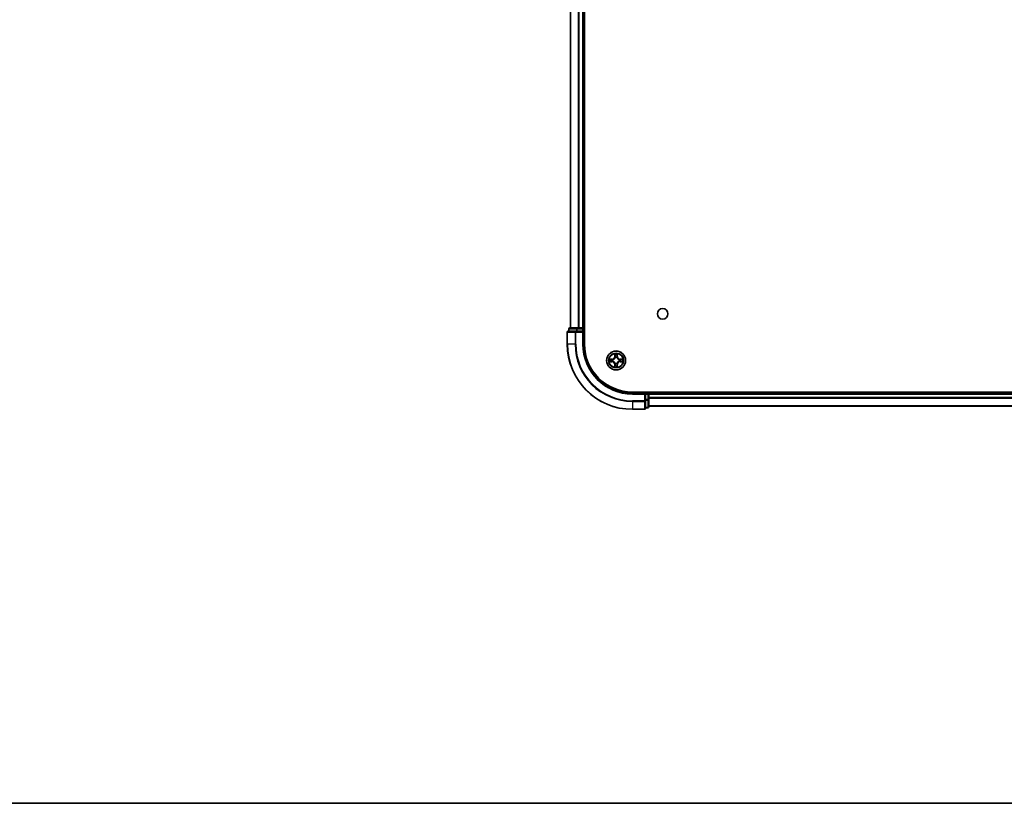
# Model space of a CAD drawing. Units: millimetres. Extents: x 36 to 8894, y 20 to 1706.
# Drawn here: x 1628 to 1930, y 20 to 260 of the extents above; entities that cross this region are included whole.
import ezdxf

# ---------------------------------------------------------------- set-up
doc = ezdxf.new("R2010")
doc.units = ezdxf.units.MM
doc.header["$LTSCALE"] = 2.5
for name, color, linetype, lineweight in [('Border (ISO)', 7, 'Continuous', 35), ('Visible (ISO)', 7, 'Continuous', 35), ('Visible Narrow (ISO)', 7, 'Continuous', 25)]:
    doc.layers.add(name, color=color, linetype=linetype, lineweight=lineweight)

# ---------------------------------------------------------------- blocks, each defined once
blk = doc.blocks.new('Borders tk図枠')
at = {"layer": 'Border (ISO)'}
blk.add_line((14.5, 8), (405.5, 8), dxfattribs=at)

msp = doc.modelspace()

# ---------------------------------------------------------------- linework, layer by layer
at = {"layer": 'Visible (ISO)'}
for p, q in [((1801.4897, 160.8871), (1801.4897, 480.8871)), ((1797.1897, 475.8871), (1797.1897, 165.8871)), ((1801.1897, 165.8871), (1801.1897, 475.8871)), ((1796.1897, 164.5871), (1796.1897, 160.8871)), ((1798.8303, 164.8871), (1796.4897, 164.8871)), ((1796.6897, 165.5871), (1796.6897, 164.8871)), ((1799.2311, 165.8871), (1796.9897, 165.8871)), ((1799.2311, 164.8871), (1798.8303, 164.8871)), ((1799.6066, 165.8871), (1799.2311, 165.8871)), ((1799.2311, 164.8871), (1800.8897, 164.8871)), ((1799.8303, 165.8871), (1799.6066, 165.8871)), ((1800.8897, 165.8871), (1799.8303, 165.8871)), ((1801.1897, 165.8871), (1800.8897, 165.8871)), ((1800.8897, 164.5871), (1801.1897, 164.8871)), ((1801.1897, 164.8871), (1800.8897, 164.8871)), ((1801.4897, 165.8871), (1801.1897, 165.8871)), ((1801.1897, 164.8871), (1801.1897, 165.5871)), ((1801.1897, 160.8871), (1801.1897, 164.8871)), ((2136.1897, 146.1871), (1816.1897, 146.1871)), ((1820.1897, 145.8871), (1816.1897, 145.8871)), ((1820.1897, 145.8871), (1819.8897, 145.5871)), ((1820.8897, 145.8871), (1820.1897, 145.8871)), ((1820.1897, 145.5871), (1820.1897, 145.8871)), ((1820.1897, 145.5871), (1820.1897, 143.9285)), ((1821.1897, 145.8871), (1821.1897, 146.1871)), ((1821.1897, 145.5871), (1821.1897, 145.8871)), ((2131.1897, 145.8871), (1821.1897, 145.8871)), ((1821.1897, 143.9285), (1821.1897, 145.5871)), ((1820.1897, 143.5276), (1820.1897, 143.9285)), ((1820.1897, 141.1871), (1820.1897, 143.5276)), ((1821.1897, 141.6871), (1821.1897, 143.9285)), ((1816.1897, 140.8871), (1819.8897, 140.8871)), ((1820.1897, 141.3871), (1820.8897, 141.3871)), ((1821.1897, 141.8871), (2131.1897, 141.8871))]:
    msp.add_line(p, q, dxfattribs=at)
for centre, radius in [((1825.4897, 170.1871), 1.621), ((1811.1897, 155.8871), 2.9)]:
    msp.add_circle(centre, radius, dxfattribs=at)
for centre, radius, start, end in [((1796.4897, 164.5871), 0.3, 90, 180), ((1796.9897, 165.5871), 0.3, 90, 180), ((1800.8897, 165.5871), 0.3, 0, 90), ((1816.1897, 160.8871), 20, 180, 270), ((1816.1897, 160.8871), 15, 180, 270), ((1816.1897, 160.8871), 14.7, 180, 270), ((1820.8897, 145.5871), 0.3, 0, 90), ((1819.8897, 141.1871), 0.3, 270, 0), ((1820.8897, 141.6871), 0.3, 270, 0)]:
    msp.add_arc(centre, radius, start, end, dxfattribs=at)
at = {"layer": 'Visible Narrow (ISO)'}
for p, q in [((1797.2593, 165.8871), (1797.2593, 475.8871)), ((1799.5998, 475.8871), (1799.5998, 165.8871)), ((1799.8303, 165.8871), (1799.8303, 475.8871)), ((1800.8897, 475.8871), (1800.8897, 165.8871)), ((1796.2593, 164.5871), (1796.1897, 164.5871)), ((1796.2593, 160.8871), (1796.2593, 164.5871)), ((1796.2593, 164.5871), (1798.5998, 164.5871)), ((1796.7593, 165.5871), (1796.6897, 165.5871)), ((1796.7593, 165.5871), (1799.0006, 165.5871)), ((1796.7593, 164.8871), (1796.7593, 165.5871)), ((1798.5998, 164.5871), (1798.5998, 160.8871)), ((1798.8303, 164.5871), (1798.5998, 164.5871)), ((1798.8303, 164.5871), (1798.8303, 164.8871)), ((1798.8303, 160.8871), (1798.8303, 164.5871)), ((1798.8303, 164.5871), (1800.8897, 164.5871)), ((1799.2311, 165.5871), (1799.0006, 165.5871)), ((1799.0006, 165.5871), (1799.0006, 164.8871)), ((1799.2311, 165.5871), (1799.2311, 165.8871)), ((1799.2311, 165.5871), (1800.8897, 165.5871)), ((1799.2311, 164.8871), (1799.2311, 165.5871)), ((1800.8897, 165.5871), (1800.8897, 165.8871)), ((1801.1897, 165.5871), (1800.8897, 165.5871)), ((1800.8897, 165.5871), (1800.8897, 164.8871)), ((1800.8897, 164.5871), (1800.8897, 160.8871)), ((1801.1897, 165.5871), (1801.4897, 165.5871)), ((1796.2593, 160.8871), (1796.1897, 160.8871)), ((1798.5998, 160.8871), (1796.2593, 160.8871)), ((1798.5998, 160.8871), (1798.8303, 160.8871)), ((1800.8897, 160.8871), (1801.1897, 160.8871)), ((1810.7993, 157.9098), (1810.7857, 157.1303)), ((1810.8355, 157.1294), (1810.844, 157.6195)), ((1811.5354, 157.6195), (1811.544, 157.1294)), ((1811.5938, 157.1303), (1811.5802, 157.9098)), ((1809.9465, 156.2912), (1809.167, 156.2776)), ((1809.167, 155.4967), (1809.9465, 155.4831)), ((1809.4574, 156.2328), (1809.9474, 156.2414)), ((1809.9474, 155.5329), (1809.4574, 155.5414)), ((1809.9474, 156.2414), (1809.9465, 156.2912)), ((1809.9474, 155.5329), (1809.9465, 155.4831)), ((1809.9474, 156.2414), (1809.9487, 156.1687)), ((1809.9474, 155.5329), (1809.9487, 155.6055)), ((1810.2528, 156.1336), (1810.2734, 156.1282)), ((1810.2734, 155.646), (1810.2528, 155.6406)), ((1810.8355, 157.1294), (1810.7857, 157.1303)), ((1810.8355, 154.6448), (1810.7857, 154.6439)), ((1810.7857, 154.6439), (1810.7993, 153.8644)), ((1810.8355, 157.1294), (1810.9081, 157.1282)), ((1810.8355, 154.6448), (1810.9081, 154.6461)), ((1810.844, 154.1547), (1810.8355, 154.6448)), ((1810.9486, 156.8034), (1810.9432, 156.824)), ((1810.9432, 154.9502), (1810.9486, 154.9708)), ((1811.4363, 156.824), (1811.4308, 156.8034)), ((1811.4308, 154.9708), (1811.4363, 154.9502)), ((1811.544, 157.1294), (1811.4714, 157.1282)), ((1811.544, 154.6448), (1811.4714, 154.6461)), ((1811.544, 154.6448), (1811.5354, 154.1547)), ((1811.544, 157.1294), (1811.5938, 157.1303)), ((1811.544, 154.6448), (1811.5938, 154.6439)), ((1811.5802, 153.8644), (1811.5938, 154.6439)), ((1812.106, 156.1282), (1812.1266, 156.1336)), ((1812.1266, 155.6406), (1812.106, 155.646)), ((1812.4321, 156.2414), (1812.4308, 156.1687)), ((1812.4321, 155.5329), (1812.4308, 155.6055)), ((1812.4321, 156.2414), (1812.4329, 156.2912)), ((1812.4321, 156.2414), (1812.9221, 156.2328)), ((1812.9221, 155.5414), (1812.4321, 155.5329)), ((1812.4321, 155.5329), (1812.4329, 155.4831)), ((1813.2125, 156.2776), (1812.4329, 156.2912)), ((1812.4329, 155.4831), (1813.2125, 155.4967)), ((1816.1897, 145.5871), (1816.1897, 145.8871)), ((1816.1897, 145.5871), (1819.8897, 145.5871)), ((1819.8897, 145.5871), (1819.8897, 143.5276)), ((1820.1897, 145.5871), (1820.8897, 145.5871)), ((1820.8897, 146.1871), (1820.8897, 145.8871)), ((1820.8897, 145.5871), (1820.8897, 145.8871)), ((1820.8897, 145.5871), (1820.8897, 143.9285)), ((1821.1897, 145.5871), (1820.8897, 145.5871)), ((1821.1897, 145.5871), (2131.1897, 145.5871)), ((1819.8897, 143.5276), (1816.1897, 143.5276)), ((1816.1897, 143.2972), (1816.1897, 143.5276)), ((1816.1897, 143.2972), (1819.8897, 143.2972)), ((1816.1897, 143.2972), (1816.1897, 140.9566)), ((1820.1897, 143.5276), (1819.8897, 143.5276)), ((1819.8897, 143.2972), (1819.8897, 143.5276)), ((1819.8897, 143.2972), (1819.8897, 140.9566)), ((1820.8897, 143.9285), (1820.1897, 143.9285)), ((1820.1897, 143.698), (1820.8897, 143.698)), ((1821.1897, 143.9285), (1820.8897, 143.9285)), ((1820.8897, 143.698), (1820.8897, 143.9285)), ((1820.8897, 143.698), (1820.8897, 141.4566)), ((2131.1897, 144.4808), (1821.1897, 144.4808)), ((1821.1897, 144.3271), (2131.1897, 144.3271)), ((1819.8897, 140.9566), (1816.1897, 140.9566)), ((1816.1897, 140.9566), (1816.1897, 140.8871)), ((1819.8897, 140.8871), (1819.8897, 140.9566)), ((1820.8897, 141.4566), (1820.1897, 141.4566)), ((1820.8897, 141.3871), (1820.8897, 141.4566)), ((2131.1897, 141.9335), (1821.1897, 141.9335))]:
    msp.add_line(p, q, dxfattribs=at)
for radius in [2.8677, 2.3092, 2.1415]:
    msp.add_circle((1811.1897, 155.8871), radius, dxfattribs=at)
for centre, radius, start, end in [((1816.1897, 160.8871), 19.9305, 180, 270), ((1816.1897, 160.8871), 17.59, 180, 270), ((1816.1897, 160.8871), 17.3595, 180, 270), ((1816.1897, 160.8871), 15.3, 180, 270), ((1811.1897, 155.8871), 2.0601, 79.074582, 100.925418), ((1811.1897, 155.8871), 1.6122, 79.692479, 100.307521), ((1811.1897, 155.8871), 2.0601, 169.074582, 190.925418), ((1811.1897, 155.8871), 1.6122, 169.692479, 190.307521), ((1809.9316, 157.1452), 0.8542, 271, 359), ((1809.9316, 154.629), 0.8542, 1, 89), ((1809.9316, 157.1452), 0.904, 271, 359), ((1809.9316, 154.629), 0.904, 1, 89), ((1811.1897, 155.8871), 0.9688, 165.258044, 194.741956), ((1811.1897, 155.8871), 0.9475, 165.258044, 194.741956), ((1811.1897, 155.8871), 1.6122, 259.692479, 280.307521), ((1811.1897, 155.8871), 0.9688, 75.258044, 104.741956), ((1811.1897, 155.8871), 0.9688, 255.258044, 284.741956), ((1811.1897, 155.8871), 0.9475, 75.258044, 104.741956), ((1811.1897, 155.8871), 0.9475, 255.258044, 284.741956), ((1812.4478, 157.1452), 0.904, 181, 269), ((1812.4478, 154.629), 0.904, 91, 179), ((1812.4478, 157.1452), 0.8542, 181, 269), ((1812.4478, 154.629), 0.8542, 91, 179), ((1811.1897, 155.8871), 0.9475, 345.258044, 14.741956), ((1811.1897, 155.8871), 0.9688, 345.258044, 14.741956), ((1811.1897, 155.8871), 1.6122, 349.692479, 10.307521), ((1811.1897, 155.8871), 2.0601, 349.074582, 10.925418), ((1811.1897, 155.8871), 2.0601, 259.074582, 280.925418)]:
    msp.add_arc(centre, radius, start, end, dxfattribs=at)
for centre, major_axis, ratio, start_param, end_param in [((1796.4897, 164.5871), (0, 0.3), 0.76822128, 0, 1.57079633), ((1796.9897, 165.5871), (0, 0.3), 0.76822128, 0, 1.57079633), ((1798.8303, 164.5871), (0, 0.3), 0.76822128, 0, 1.57079633), ((1799.2311, 165.5871), (0, 0.3), 0.76822128, 0, 1.57079633), ((1810.8938, 157.6186), (-0.05, -0.002), 0.54850665, 4.7835784, 6.17876057), ((1810.9093, 157.4292), (-0.0494, -0.008), 0.89574018, 4.73044269, 6.08586581), ((1810.9579, 157.1273), (-0.0494, -0.008), 0.89572054, 4.73483766, 6.08588361), ((1811.4216, 157.1273), (0.0494, -0.008), 0.89572054, 0.1973017, 1.54834765), ((1811.4702, 157.4292), (0.0494, -0.008), 0.89574018, 0.19731949, 1.55274262), ((1811.4856, 157.6186), (0.05, -0.002), 0.54850665, 0.10442473, 1.4996069), ((1809.4582, 156.183), (0.002, 0.05), 0.54850665, 0.10442473, 1.4996069), ((1809.4582, 155.5912), (0.002, -0.05), 0.54850665, 4.7835784, 6.17876057), ((1809.6476, 156.1676), (0.008, 0.0494), 0.89574018, 0.19731949, 1.55274262), ((1809.6476, 155.6067), (0.008, -0.0494), 0.89574018, 4.73044269, 6.08586581), ((1809.9495, 156.1189), (0.008, 0.0494), 0.89572054, 0.1973017, 1.54834765), ((1809.9495, 155.6553), (0.008, -0.0494), 0.89572054, 4.73483766, 6.08588361), ((1810.2961, 156.1222), (-0.0091, 0.0492), 0.87684641, 0.18229136, 1.17990219), ((1810.2961, 155.652), (-0.0091, -0.0492), 0.87684642, 5.10328313, 6.10089396), ((1810.2961, 156.1222), (-0.0149, 0.0477), 0.41070123, 0.09573579, 1.31868747), ((1810.2961, 155.652), (-0.0149, -0.0477), 0.41070123, 4.96449783, 6.18744952), ((1810.8938, 154.1556), (-0.05, 0.002), 0.54850665, 0.10442473, 1.4996069), ((1810.9093, 154.345), (-0.0494, 0.008), 0.89574018, 0.19731949, 1.55274262), ((1810.9546, 156.7807), (-0.0492, 0.0091), 0.87684642, 5.10328313, 6.10089396), ((1810.9546, 156.7807), (-0.0477, 0.0149), 0.41070123, 4.96449783, 6.18744952), ((1810.9546, 154.9935), (-0.0492, -0.0091), 0.87684641, 0.18229136, 1.17990219), ((1810.9546, 154.9935), (-0.0477, -0.0149), 0.41070123, 0.09573579, 1.31868747), ((1810.9579, 154.6469), (-0.0494, 0.008), 0.89572054, 0.1973017, 1.54834765), ((1811.4216, 154.6469), (0.0494, 0.008), 0.89572054, 4.73483766, 6.08588361), ((1811.4249, 156.7807), (0.0477, 0.0149), 0.41070123, 0.09573579, 1.31868747), ((1811.4249, 154.9935), (0.0477, -0.0149), 0.41070123, 4.96449783, 6.18744952), ((1811.4249, 156.7807), (0.0492, 0.0091), 0.87684641, 0.18229136, 1.17990219), ((1811.4249, 154.9935), (0.0492, -0.0091), 0.87684642, 5.10328313, 6.10089396), ((1811.4702, 154.345), (0.0494, 0.008), 0.89574018, 4.73044269, 6.08586581), ((1811.4856, 154.1556), (0.05, 0.002), 0.54850665, 4.7835784, 6.17876057), ((1812.0833, 156.1222), (0.0091, 0.0492), 0.87684642, 5.10328313, 6.10089396), ((1812.0833, 156.1222), (0.0149, 0.0477), 0.41070123, 4.96449783, 6.18744952), ((1812.0833, 155.652), (0.0149, -0.0477), 0.41070123, 0.09573579, 1.31868747), ((1812.0833, 155.652), (0.0091, -0.0492), 0.87684641, 0.18229136, 1.17990219), ((1812.4299, 156.1189), (-0.008, 0.0494), 0.89572054, 4.73483766, 6.08588361), ((1812.4299, 155.6553), (-0.008, -0.0494), 0.89572054, 0.1973017, 1.54834765), ((1812.7318, 156.1676), (-0.008, 0.0494), 0.89574018, 4.73044269, 6.08586581), ((1812.7318, 155.6067), (-0.008, -0.0494), 0.89574018, 0.19731949, 1.55274262), ((1812.9213, 156.183), (-0.002, 0.05), 0.54850665, 4.7835784, 6.17876057), ((1812.9213, 155.5912), (-0.002, -0.05), 0.54850665, 0.10442473, 1.4996069), ((1819.8897, 143.5276), (0.3, 0), 0.76822128, 4.71238898, 6.28318531), ((1820.8897, 143.9285), (0.3, 0), 0.76822128, 4.71238898, 6.28318531), ((1819.8897, 141.1871), (0.3, 0), 0.76822128, 4.71238898, 6.28318531), ((1820.8897, 141.6871), (0.3, 0), 0.76822128, 4.71238898, 6.28318531)]:
    msp.add_ellipse(centre, major_axis=major_axis, ratio=ratio, start_param=start_param, end_param=end_param, dxfattribs=at)
for points, knots in [([(1810.8892, 157.6458), (1810.8888, 157.6609), (1810.8867, 157.6764), (1810.8782, 157.7173), (1810.8701, 157.7429), (1810.8519, 157.7916), (1810.8423, 157.8147), (1810.8215, 157.8618), (1810.8103, 157.8859), (1810.7993, 157.9098)], [0, 0, 0, 0, 0.0059340385, 0.0059340385, 0.0154285, 0.0154285, 0.0237449879, 0.0237449879, 0.0323943032, 0.0323943032, 0.0323943032, 0.0323943032]), ([(1810.7993, 157.9098), (1810.8048, 157.8835), (1810.8104, 157.857), (1810.8208, 157.8051), (1810.8256, 157.7797), (1810.8346, 157.7262), (1810.8386, 157.698), (1810.8428, 157.653), (1810.8439, 157.636), (1810.844, 157.6195)], [-0.0323943032, -0.0323943032, -0.0323943032, -0.0323943032, -0.0237449879, -0.0237449879, -0.0154285, -0.0154285, -0.0059340385, -0.0059340385, 0, 0, 0, 0]), ([(1810.844, 157.6195), (1810.8457, 157.5791), (1810.8478, 157.5423), (1810.853, 157.4784), (1810.8561, 157.4513), (1810.8595, 157.4301)], [0, 0, 0, 0, 0.014491423, 0.014491423, 0.0289828459, 0.0289828459, 0.0289828459, 0.0289828459]), ([(1810.8595, 157.4301), (1810.8676, 157.3798), (1810.8757, 157.3294), (1810.8919, 157.2288), (1810.9, 157.1785), (1810.9081, 157.1282)], [0, 0, 0, 0, 0.0343899271, 0.0343899271, 0.0687798542, 0.0687798542, 0.0687798542, 0.0687798542]), ([(1810.9013, 157.4733), (1810.8982, 157.4926), (1810.8956, 157.5172), (1810.8916, 157.5755), (1810.8901, 157.609), (1810.8892, 157.6458)], [-0.0289828459, -0.0289828459, -0.0289828459, -0.0289828459, -0.014491423, -0.014491423, 0, 0, 0, 0]), ([(1810.9497, 157.1713), (1810.9416, 157.2217), (1810.9336, 157.272), (1810.9174, 157.3726), (1810.9093, 157.423), (1810.9013, 157.4733)], [-0.0687798542, -0.0687798542, -0.0687798542, -0.0687798542, -0.0343899271, -0.0343899271, 0, 0, 0, 0]), ([(1810.9432, 156.824), (1810.952, 156.8673), (1810.9574, 156.9096), (1810.965, 157.0263), (1810.9612, 157.0994), (1810.9497, 157.1713)], [-0.0764653604, -0.0764653604, -0.0764653604, -0.0764653604, -0.0491206273, -0.0491206273, 0, 0, 0, 0]), ([(1811.4298, 157.1713), (1811.4183, 157.0994), (1811.4144, 157.0263), (1811.422, 156.9096), (1811.4275, 156.8673), (1811.4363, 156.824)], [-0.0982412545, -0.0982412545, -0.0982412545, -0.0982412545, -0.0491206273, -0.0491206273, -0.0217758941, -0.0217758941, -0.0217758941, -0.0217758941]), ([(1811.4782, 157.4733), (1811.4701, 157.423), (1811.4621, 157.3726), (1811.4459, 157.272), (1811.4378, 157.2217), (1811.4298, 157.1713)], [-0.0687798542, -0.0687798542, -0.0687798542, -0.0687798542, -0.0343899271, -0.0343899271, 0, 0, 0, 0]), ([(1811.4714, 157.1282), (1811.4795, 157.1785), (1811.4876, 157.2288), (1811.5038, 157.3294), (1811.5119, 157.3798), (1811.52, 157.4301)], [0, 0, 0, 0, 0.0343899271, 0.0343899271, 0.0687798542, 0.0687798542, 0.0687798542, 0.0687798542]), ([(1811.4903, 157.6458), (1811.4894, 157.6093), (1811.4879, 157.5759), (1811.4839, 157.5175), (1811.4813, 157.4927), (1811.4782, 157.4733)], [-0.0289828459, -0.0289828459, -0.0289828459, -0.0289828459, -0.0145850634, -0.0145850634, 0, 0, 0, 0]), ([(1811.5802, 157.9098), (1811.5667, 157.8807), (1811.5531, 157.8513), (1811.5245, 157.7847), (1811.5102, 157.748), (1811.4948, 157.6894), (1811.4908, 157.6672), (1811.4903, 157.6458)], [-0.0003383294, -0.0003383294, -0.0003383294, -0.0003383294, 0.0102009359, 0.0102009359, 0.0236501899, 0.0236501899, 0.0320559737, 0.0320559737, 0.0320559737, 0.0320559737]), ([(1811.52, 157.4301), (1811.5234, 157.4514), (1811.5265, 157.4787), (1811.5317, 157.5428), (1811.5338, 157.5794), (1811.5354, 157.6195)], [0, 0, 0, 0, 0.0145850634, 0.0145850634, 0.0289828459, 0.0289828459, 0.0289828459, 0.0289828459]), ([(1811.5354, 157.6195), (1811.5357, 157.6429), (1811.5377, 157.6673), (1811.5453, 157.7317), (1811.5524, 157.7721), (1811.5666, 157.8454), (1811.5734, 157.8778), (1811.5802, 157.9098)], [-0.0320559737, -0.0320559737, -0.0320559737, -0.0320559737, -0.0236501899, -0.0236501899, -0.0102009359, -0.0102009359, 0.0003383294, 0.0003383294, 0.0003383294, 0.0003383294]), ([(1809.4574, 156.2328), (1809.434, 156.2331), (1809.4096, 156.235), (1809.3451, 156.2426), (1809.3047, 156.2497), (1809.2315, 156.264), (1809.1991, 156.2708), (1809.167, 156.2776)], [-0.0320559737, -0.0320559737, -0.0320559737, -0.0320559737, -0.0236501899, -0.0236501899, -0.0102009359, -0.0102009359, 0.0003383294, 0.0003383294, 0.0003383294, 0.0003383294]), ([(1809.167, 156.2776), (1809.1962, 156.2641), (1809.2256, 156.2505), (1809.2921, 156.2219), (1809.3289, 156.2076), (1809.3875, 156.1922), (1809.4097, 156.1882), (1809.431, 156.1877)], [-0.0003383294, -0.0003383294, -0.0003383294, -0.0003383294, 0.0102009359, 0.0102009359, 0.0236501899, 0.0236501899, 0.0320559737, 0.0320559737, 0.0320559737, 0.0320559737]), ([(1809.431, 155.5866), (1809.416, 155.5862), (1809.4005, 155.5841), (1809.3595, 155.5756), (1809.3339, 155.5674), (1809.2852, 155.5493), (1809.2622, 155.5397), (1809.215, 155.5189), (1809.1909, 155.5077), (1809.167, 155.4967)], [0, 0, 0, 0, 0.0059340385, 0.0059340385, 0.0154285, 0.0154285, 0.0237449879, 0.0237449879, 0.0323943032, 0.0323943032, 0.0323943032, 0.0323943032]), ([(1809.167, 155.4967), (1809.1933, 155.5022), (1809.2199, 155.5078), (1809.2718, 155.5182), (1809.2971, 155.523), (1809.3507, 155.532), (1809.3788, 155.536), (1809.4238, 155.5402), (1809.4408, 155.5412), (1809.4574, 155.5414)], [-0.0323943032, -0.0323943032, -0.0323943032, -0.0323943032, -0.0237449879, -0.0237449879, -0.0154285, -0.0154285, -0.0059340385, -0.0059340385, 0, 0, 0, 0]), ([(1809.431, 156.1877), (1809.4676, 156.1867), (1809.5009, 156.1853), (1809.5593, 156.1812), (1809.5842, 156.1787), (1809.6036, 156.1756)], [-0.0289828459, -0.0289828459, -0.0289828459, -0.0289828459, -0.0145850634, -0.0145850634, 0, 0, 0, 0]), ([(1809.6036, 155.5986), (1809.5843, 155.5956), (1809.5596, 155.593), (1809.5014, 155.589), (1809.4678, 155.5875), (1809.431, 155.5866)], [-0.0289828459, -0.0289828459, -0.0289828459, -0.0289828459, -0.014491423, -0.014491423, 0, 0, 0, 0]), ([(1809.6468, 156.2174), (1809.6254, 156.2208), (1809.5981, 156.2239), (1809.5341, 156.2291), (1809.4974, 156.2312), (1809.4574, 156.2328)], [0, 0, 0, 0, 0.0145850634, 0.0145850634, 0.0289828459, 0.0289828459, 0.0289828459, 0.0289828459]), ([(1809.4574, 155.5414), (1809.4977, 155.543), (1809.5345, 155.5452), (1809.5985, 155.5504), (1809.6256, 155.5534), (1809.6468, 155.5569)], [0, 0, 0, 0, 0.014491423, 0.014491423, 0.0289828459, 0.0289828459, 0.0289828459, 0.0289828459]), ([(1809.6036, 156.1756), (1809.6539, 156.1675), (1809.7042, 156.1594), (1809.8049, 156.1433), (1809.8552, 156.1352), (1809.9055, 156.1272)], [-0.0687798542, -0.0687798542, -0.0687798542, -0.0687798542, -0.0343899271, -0.0343899271, 0, 0, 0, 0]), ([(1809.9055, 155.6471), (1809.8552, 155.639), (1809.8049, 155.6309), (1809.7042, 155.6148), (1809.6539, 155.6067), (1809.6036, 155.5986)], [-0.0687798542, -0.0687798542, -0.0687798542, -0.0687798542, -0.0343899271, -0.0343899271, 0, 0, 0, 0]), ([(1809.9487, 156.1687), (1809.8984, 156.1768), (1809.848, 156.1849), (1809.7474, 156.2012), (1809.6971, 156.2093), (1809.6468, 156.2174)], [0, 0, 0, 0, 0.0343899271, 0.0343899271, 0.0687798542, 0.0687798542, 0.0687798542, 0.0687798542]), ([(1809.6468, 155.5569), (1809.6971, 155.565), (1809.7474, 155.5731), (1809.848, 155.5893), (1809.8984, 155.5974), (1809.9487, 155.6055)], [0, 0, 0, 0, 0.0343899271, 0.0343899271, 0.0687798542, 0.0687798542, 0.0687798542, 0.0687798542]), ([(1809.9055, 156.1272), (1809.9774, 156.1156), (1810.0505, 156.1118), (1810.1672, 156.1194), (1810.2095, 156.1248), (1810.2528, 156.1336)], [-0.0982412545, -0.0982412545, -0.0982412545, -0.0982412545, -0.0491206273, -0.0491206273, -0.0217758941, -0.0217758941, -0.0217758941, -0.0217758941]), ([(1810.2528, 155.6406), (1810.2095, 155.6494), (1810.1672, 155.6548), (1810.0505, 155.6624), (1809.9774, 155.6586), (1809.9055, 155.6471)], [-0.0764653604, -0.0764653604, -0.0764653604, -0.0764653604, -0.0491206273, -0.0491206273, 0, 0, 0, 0]), ([(1810.2794, 156.1692), (1810.2382, 156.1619), (1810.1979, 156.1576), (1810.0868, 156.1525), (1810.0171, 156.1571), (1809.9487, 156.1687)], [0.0217758941, 0.0217758941, 0.0217758941, 0.0217758941, 0.0491206273, 0.0491206273, 0.0982412545, 0.0982412545, 0.0982412545, 0.0982412545]), ([(1809.9487, 155.6055), (1810.0171, 155.6171), (1810.0868, 155.6217), (1810.1979, 155.6166), (1810.2382, 155.6123), (1810.2794, 155.6051)], [0, 0, 0, 0, 0.0491206273, 0.0491206273, 0.0764653604, 0.0764653604, 0.0764653604, 0.0764653604]), ([(1810.2734, 156.1282), (1810.2893, 156.1334), (1810.3052, 156.139), (1810.4012, 156.1755), (1810.4803, 156.2172), (1810.603, 156.305), (1810.6486, 156.3437), (1810.6909, 156.386), (1810.7332, 156.4282), (1810.7718, 156.4739), (1810.8597, 156.5965), (1810.9014, 156.6757), (1810.9379, 156.7717), (1810.9435, 156.7875), (1810.9486, 156.8034)], [-0.174866013, -0.174866013, -0.174866013, -0.174866013, -0.16940495, -0.16940495, -0.141674077, -0.141674077, -0.124342281, -0.124342281, -0.124342281, -0.107010485, -0.107010485, -0.079279611, -0.079279611, -0.073818549, -0.073818549, -0.073818549, -0.073818549]), ([(1810.9486, 154.9708), (1810.9435, 154.9867), (1810.9379, 155.0026), (1810.9014, 155.0986), (1810.8597, 155.1777), (1810.7718, 155.3003), (1810.7332, 155.346), (1810.6909, 155.3883), (1810.6486, 155.4305), (1810.603, 155.4692), (1810.4803, 155.5571), (1810.4012, 155.5987), (1810.3052, 155.6353), (1810.2893, 155.6408), (1810.2734, 155.646)], [-0.174866013, -0.174866013, -0.174866013, -0.174866013, -0.16940495, -0.16940495, -0.141674077, -0.141674077, -0.124342281, -0.124342281, -0.124342281, -0.107010485, -0.107010485, -0.079279611, -0.079279611, -0.073818549, -0.073818549, -0.073818549, -0.073818549]), ([(1810.9077, 156.7974), (1810.903, 156.7823), (1810.8979, 156.7672), (1810.8647, 156.676), (1810.8268, 156.601), (1810.7466, 156.4861), (1810.7113, 156.4436), (1810.6723, 156.4046), (1810.6333, 156.3656), (1810.5908, 156.3302), (1810.4758, 156.25), (1810.4009, 156.2121), (1810.3096, 156.1789), (1810.2945, 156.1739), (1810.2794, 156.1692)], [0.073818549, 0.073818549, 0.073818549, 0.073818549, 0.079279611, 0.079279611, 0.107010485, 0.107010485, 0.124342281, 0.124342281, 0.124342281, 0.141674077, 0.141674077, 0.16940495, 0.16940495, 0.174866013, 0.174866013, 0.174866013, 0.174866013]), ([(1810.2794, 155.6051), (1810.2945, 155.6004), (1810.3096, 155.5953), (1810.4009, 155.5621), (1810.4758, 155.5242), (1810.5908, 155.444), (1810.6333, 155.4086), (1810.6723, 155.3697), (1810.7113, 155.3307), (1810.7466, 155.2882), (1810.8268, 155.1732), (1810.8647, 155.0982), (1810.8979, 155.007), (1810.903, 154.9919), (1810.9077, 154.9768)], [0.073818549, 0.073818549, 0.073818549, 0.073818549, 0.079279611, 0.079279611, 0.107010485, 0.107010485, 0.124342281, 0.124342281, 0.124342281, 0.141674077, 0.141674077, 0.16940495, 0.16940495, 0.174866013, 0.174866013, 0.174866013, 0.174866013]), ([(1810.844, 154.1547), (1810.8438, 154.1313), (1810.8418, 154.1069), (1810.8342, 154.0425), (1810.8271, 154.0021), (1810.8129, 153.9289), (1810.806, 153.8965), (1810.7993, 153.8644)], [-0.0320559737, -0.0320559737, -0.0320559737, -0.0320559737, -0.0236501899, -0.0236501899, -0.0102009359, -0.0102009359, 0.0003383294, 0.0003383294, 0.0003383294, 0.0003383294]), ([(1810.7993, 153.8644), (1810.8128, 153.8935), (1810.8264, 153.923), (1810.855, 153.9895), (1810.8693, 154.0262), (1810.8847, 154.0849), (1810.8887, 154.1071), (1810.8892, 154.1284)], [-0.0003383294, -0.0003383294, -0.0003383294, -0.0003383294, 0.0102009359, 0.0102009359, 0.0236501899, 0.0236501899, 0.0320559737, 0.0320559737, 0.0320559737, 0.0320559737]), ([(1810.8595, 154.3442), (1810.856, 154.3228), (1810.853, 154.2955), (1810.8478, 154.2314), (1810.8456, 154.1948), (1810.844, 154.1547)], [0, 0, 0, 0, 0.0145850634, 0.0145850634, 0.0289828459, 0.0289828459, 0.0289828459, 0.0289828459]), ([(1810.9081, 154.6461), (1810.9, 154.5957), (1810.8919, 154.5454), (1810.8757, 154.4448), (1810.8676, 154.3945), (1810.8595, 154.3442)], [0, 0, 0, 0, 0.0343899271, 0.0343899271, 0.0687798542, 0.0687798542, 0.0687798542, 0.0687798542]), ([(1810.8892, 154.1284), (1810.8901, 154.165), (1810.8916, 154.1983), (1810.8956, 154.2567), (1810.8982, 154.2815), (1810.9013, 154.301)], [-0.0289828459, -0.0289828459, -0.0289828459, -0.0289828459, -0.0145850634, -0.0145850634, 0, 0, 0, 0]), ([(1810.9013, 154.301), (1810.9093, 154.3513), (1810.9174, 154.4016), (1810.9336, 154.5022), (1810.9416, 154.5526), (1810.9497, 154.6029)], [-0.0687798542, -0.0687798542, -0.0687798542, -0.0687798542, -0.0343899271, -0.0343899271, 0, 0, 0, 0]), ([(1810.9081, 157.1282), (1810.9198, 157.0598), (1810.9243, 156.9901), (1810.9192, 156.8789), (1810.915, 156.8386), (1810.9077, 156.7974)], [0, 0, 0, 0, 0.0491206273, 0.0491206273, 0.0764653604, 0.0764653604, 0.0764653604, 0.0764653604]), ([(1810.9077, 154.9768), (1810.915, 154.9356), (1810.9192, 154.8953), (1810.9243, 154.7841), (1810.9198, 154.7144), (1810.9081, 154.6461)], [0.0217758941, 0.0217758941, 0.0217758941, 0.0217758941, 0.0491206273, 0.0491206273, 0.0982412545, 0.0982412545, 0.0982412545, 0.0982412545]), ([(1810.9497, 154.6029), (1810.9612, 154.6748), (1810.965, 154.7479), (1810.9574, 154.8646), (1810.952, 154.9069), (1810.9432, 154.9502)], [-0.0982412545, -0.0982412545, -0.0982412545, -0.0982412545, -0.0491206273, -0.0491206273, -0.0217758941, -0.0217758941, -0.0217758941, -0.0217758941]), ([(1811.4363, 154.9502), (1811.4275, 154.9069), (1811.422, 154.8646), (1811.4144, 154.7479), (1811.4183, 154.6748), (1811.4298, 154.6029)], [-0.0764653604, -0.0764653604, -0.0764653604, -0.0764653604, -0.0491206273, -0.0491206273, 0, 0, 0, 0]), ([(1811.4298, 154.6029), (1811.4378, 154.5526), (1811.4459, 154.5022), (1811.4621, 154.4016), (1811.4701, 154.3513), (1811.4782, 154.301)], [-0.0687798542, -0.0687798542, -0.0687798542, -0.0687798542, -0.0343899271, -0.0343899271, 0, 0, 0, 0]), ([(1811.4308, 156.8034), (1811.436, 156.7875), (1811.4416, 156.7717), (1811.4781, 156.6757), (1811.5198, 156.5965), (1811.6077, 156.4739), (1811.6463, 156.4282), (1811.6886, 156.386), (1811.7308, 156.3437), (1811.7765, 156.305), (1811.8992, 156.2172), (1811.9783, 156.1755), (1812.0743, 156.139), (1812.0901, 156.1334), (1812.106, 156.1282)], [-0.174866013, -0.174866013, -0.174866013, -0.174866013, -0.16940495, -0.16940495, -0.141674077, -0.141674077, -0.124342281, -0.124342281, -0.124342281, -0.107010485, -0.107010485, -0.079279611, -0.079279611, -0.073818549, -0.073818549, -0.073818549, -0.073818549]), ([(1812.106, 155.646), (1812.0901, 155.6408), (1812.0743, 155.6353), (1811.9783, 155.5987), (1811.8992, 155.5571), (1811.7765, 155.4692), (1811.7308, 155.4305), (1811.6886, 155.3883), (1811.6463, 155.346), (1811.6077, 155.3003), (1811.5198, 155.1777), (1811.4781, 155.0986), (1811.4416, 155.0026), (1811.436, 154.9867), (1811.4308, 154.9708)], [-0.174866013, -0.174866013, -0.174866013, -0.174866013, -0.16940495, -0.16940495, -0.141674077, -0.141674077, -0.124342281, -0.124342281, -0.124342281, -0.107010485, -0.107010485, -0.079279611, -0.079279611, -0.073818549, -0.073818549, -0.073818549, -0.073818549]), ([(1811.4718, 156.7974), (1811.4645, 156.8386), (1811.4602, 156.8789), (1811.4551, 156.9901), (1811.4597, 157.0598), (1811.4714, 157.1282)], [0.0217758941, 0.0217758941, 0.0217758941, 0.0217758941, 0.0491206273, 0.0491206273, 0.0982412545, 0.0982412545, 0.0982412545, 0.0982412545]), ([(1811.4714, 154.6461), (1811.4597, 154.7144), (1811.4551, 154.7841), (1811.4602, 154.8953), (1811.4645, 154.9356), (1811.4718, 154.9768)], [0, 0, 0, 0, 0.0491206273, 0.0491206273, 0.0764653604, 0.0764653604, 0.0764653604, 0.0764653604]), ([(1811.52, 154.3442), (1811.5119, 154.3945), (1811.5038, 154.4448), (1811.4876, 154.5454), (1811.4795, 154.5957), (1811.4714, 154.6461)], [0, 0, 0, 0, 0.0343899271, 0.0343899271, 0.0687798542, 0.0687798542, 0.0687798542, 0.0687798542]), ([(1812.1001, 156.1692), (1812.0849, 156.1739), (1812.0699, 156.1789), (1811.9786, 156.2121), (1811.9037, 156.25), (1811.7887, 156.3302), (1811.7462, 156.3656), (1811.7072, 156.4046), (1811.6682, 156.4436), (1811.6328, 156.4861), (1811.5527, 156.601), (1811.5148, 156.676), (1811.4816, 156.7672), (1811.4765, 156.7823), (1811.4718, 156.7974)], [0.073818549, 0.073818549, 0.073818549, 0.073818549, 0.079279611, 0.079279611, 0.107010485, 0.107010485, 0.124342281, 0.124342281, 0.124342281, 0.141674077, 0.141674077, 0.16940495, 0.16940495, 0.174866013, 0.174866013, 0.174866013, 0.174866013]), ([(1811.4718, 154.9768), (1811.4765, 154.9919), (1811.4816, 155.007), (1811.5148, 155.0982), (1811.5527, 155.1732), (1811.6328, 155.2882), (1811.6682, 155.3307), (1811.7072, 155.3697), (1811.7462, 155.4086), (1811.7887, 155.444), (1811.9037, 155.5242), (1811.9786, 155.5621), (1812.0699, 155.5953), (1812.0849, 155.6004), (1812.1001, 155.6051)], [0.073818549, 0.073818549, 0.073818549, 0.073818549, 0.079279611, 0.079279611, 0.107010485, 0.107010485, 0.124342281, 0.124342281, 0.124342281, 0.141674077, 0.141674077, 0.16940495, 0.16940495, 0.174866013, 0.174866013, 0.174866013, 0.174866013]), ([(1811.4782, 154.301), (1811.4813, 154.2817), (1811.4838, 154.257), (1811.4879, 154.1988), (1811.4894, 154.1652), (1811.4903, 154.1284)], [-0.0289828459, -0.0289828459, -0.0289828459, -0.0289828459, -0.014491423, -0.014491423, 0, 0, 0, 0]), ([(1811.4903, 154.1284), (1811.4907, 154.1133), (1811.4928, 154.0979), (1811.5013, 154.0569), (1811.5094, 154.0313), (1811.5275, 153.9826), (1811.5372, 153.9596), (1811.558, 153.9124), (1811.5691, 153.8883), (1811.5802, 153.8644)], [0, 0, 0, 0, 0.0059340385, 0.0059340385, 0.0154285, 0.0154285, 0.0237449879, 0.0237449879, 0.0323943032, 0.0323943032, 0.0323943032, 0.0323943032]), ([(1811.5354, 154.1547), (1811.5338, 154.1951), (1811.5317, 154.2319), (1811.5265, 154.2959), (1811.5234, 154.323), (1811.52, 154.3442)], [0, 0, 0, 0, 0.014491423, 0.014491423, 0.0289828459, 0.0289828459, 0.0289828459, 0.0289828459]), ([(1811.5802, 153.8644), (1811.5746, 153.8907), (1811.5691, 153.9172), (1811.5587, 153.9691), (1811.5539, 153.9945), (1811.5449, 154.048), (1811.5409, 154.0762), (1811.5367, 154.1212), (1811.5356, 154.1382), (1811.5354, 154.1547)], [-0.0323943032, -0.0323943032, -0.0323943032, -0.0323943032, -0.0237449879, -0.0237449879, -0.0154285, -0.0154285, -0.0059340385, -0.0059340385, 0, 0, 0, 0]), ([(1812.4308, 156.1687), (1812.3624, 156.1571), (1812.2927, 156.1525), (1812.1816, 156.1576), (1812.1413, 156.1619), (1812.1001, 156.1692)], [0, 0, 0, 0, 0.0491206273, 0.0491206273, 0.0764653604, 0.0764653604, 0.0764653604, 0.0764653604]), ([(1812.1001, 155.6051), (1812.1413, 155.6123), (1812.1816, 155.6166), (1812.2927, 155.6217), (1812.3624, 155.6171), (1812.4308, 155.6055)], [0.0217758941, 0.0217758941, 0.0217758941, 0.0217758941, 0.0491206273, 0.0491206273, 0.0982412545, 0.0982412545, 0.0982412545, 0.0982412545]), ([(1812.1266, 156.1336), (1812.17, 156.1248), (1812.2123, 156.1194), (1812.3289, 156.1118), (1812.4021, 156.1156), (1812.474, 156.1272)], [-0.0764653604, -0.0764653604, -0.0764653604, -0.0764653604, -0.0491206273, -0.0491206273, 0, 0, 0, 0]), ([(1812.474, 155.6471), (1812.4021, 155.6586), (1812.3289, 155.6624), (1812.2123, 155.6548), (1812.17, 155.6494), (1812.1266, 155.6406)], [-0.0982412545, -0.0982412545, -0.0982412545, -0.0982412545, -0.0491206273, -0.0491206273, -0.0217758941, -0.0217758941, -0.0217758941, -0.0217758941]), ([(1812.7327, 156.2174), (1812.6824, 156.2093), (1812.6321, 156.2012), (1812.5314, 156.1849), (1812.4811, 156.1768), (1812.4308, 156.1687)], [0, 0, 0, 0, 0.0343899271, 0.0343899271, 0.0687798542, 0.0687798542, 0.0687798542, 0.0687798542]), ([(1812.4308, 155.6055), (1812.4811, 155.5974), (1812.5314, 155.5893), (1812.6321, 155.5731), (1812.6824, 155.565), (1812.7327, 155.5569)], [0, 0, 0, 0, 0.0343899271, 0.0343899271, 0.0687798542, 0.0687798542, 0.0687798542, 0.0687798542]), ([(1812.474, 156.1272), (1812.5243, 156.1352), (1812.5746, 156.1433), (1812.6753, 156.1594), (1812.7256, 156.1675), (1812.7759, 156.1756)], [-0.0687798542, -0.0687798542, -0.0687798542, -0.0687798542, -0.0343899271, -0.0343899271, 0, 0, 0, 0]), ([(1812.7759, 155.5986), (1812.7256, 155.6067), (1812.6753, 155.6148), (1812.5746, 155.6309), (1812.5243, 155.639), (1812.474, 155.6471)], [-0.0687798542, -0.0687798542, -0.0687798542, -0.0687798542, -0.0343899271, -0.0343899271, 0, 0, 0, 0]), ([(1812.9221, 156.2328), (1812.8818, 156.2312), (1812.8449, 156.2291), (1812.781, 156.2238), (1812.7539, 156.2208), (1812.7327, 156.2174)], [0, 0, 0, 0, 0.014491423, 0.014491423, 0.0289828459, 0.0289828459, 0.0289828459, 0.0289828459]), ([(1812.7327, 155.5569), (1812.754, 155.5534), (1812.7813, 155.5503), (1812.8454, 155.5451), (1812.882, 155.543), (1812.9221, 155.5414)], [0, 0, 0, 0, 0.0145850634, 0.0145850634, 0.0289828459, 0.0289828459, 0.0289828459, 0.0289828459]), ([(1812.7759, 156.1756), (1812.7952, 156.1786), (1812.8198, 156.1812), (1812.8781, 156.1853), (1812.9117, 156.1867), (1812.9484, 156.1877)], [-0.0289828459, -0.0289828459, -0.0289828459, -0.0289828459, -0.014491423, -0.014491423, 0, 0, 0, 0]), ([(1812.9484, 155.5866), (1812.9119, 155.5875), (1812.8785, 155.589), (1812.8202, 155.593), (1812.7953, 155.5956), (1812.7759, 155.5986)], [-0.0289828459, -0.0289828459, -0.0289828459, -0.0289828459, -0.0145850634, -0.0145850634, 0, 0, 0, 0]), ([(1813.2125, 156.2776), (1813.1861, 156.272), (1813.1596, 156.2664), (1813.1077, 156.2561), (1813.0824, 156.2513), (1813.0288, 156.2423), (1813.0006, 156.2382), (1812.9557, 156.234), (1812.9386, 156.233), (1812.9221, 156.2328)], [-0.0323943032, -0.0323943032, -0.0323943032, -0.0323943032, -0.0237449879, -0.0237449879, -0.0154285, -0.0154285, -0.0059340385, -0.0059340385, 0, 0, 0, 0]), ([(1812.9221, 155.5414), (1812.9455, 155.5412), (1812.9699, 155.5392), (1813.0343, 155.5316), (1813.0748, 155.5245), (1813.148, 155.5102), (1813.1804, 155.5034), (1813.2125, 155.4967)], [-0.0320559737, -0.0320559737, -0.0320559737, -0.0320559737, -0.0236501899, -0.0236501899, -0.0102009359, -0.0102009359, 0.0003383294, 0.0003383294, 0.0003383294, 0.0003383294]), ([(1812.9484, 156.1877), (1812.9635, 156.188), (1812.979, 156.1901), (1813.0199, 156.1986), (1813.0456, 156.2068), (1813.0942, 156.2249), (1813.1173, 156.2346), (1813.1644, 156.2554), (1813.1886, 156.2665), (1813.2125, 156.2776)], [0, 0, 0, 0, 0.0059340385, 0.0059340385, 0.0154285, 0.0154285, 0.0237449879, 0.0237449879, 0.0323943032, 0.0323943032, 0.0323943032, 0.0323943032]), ([(1813.2125, 155.4967), (1813.1833, 155.5101), (1813.1539, 155.5238), (1813.0873, 155.5524), (1813.0506, 155.5667), (1812.992, 155.5821), (1812.9698, 155.586), (1812.9484, 155.5866)], [-0.0003383294, -0.0003383294, -0.0003383294, -0.0003383294, 0.0102009359, 0.0102009359, 0.0236501899, 0.0236501899, 0.0320559737, 0.0320559737, 0.0320559737, 0.0320559737])]:
    msp.add_open_spline(points, degree=3, knots=knots, dxfattribs=at)

# ---------------------------------------------------------------- block references
at = {"xscale": 6, "yscale": 6, "zscale": 6}
msp.add_blockref('Borders tk図枠', (936.75, -28), dxfattribs=at)

doc.saveas('drawing.dxf')
